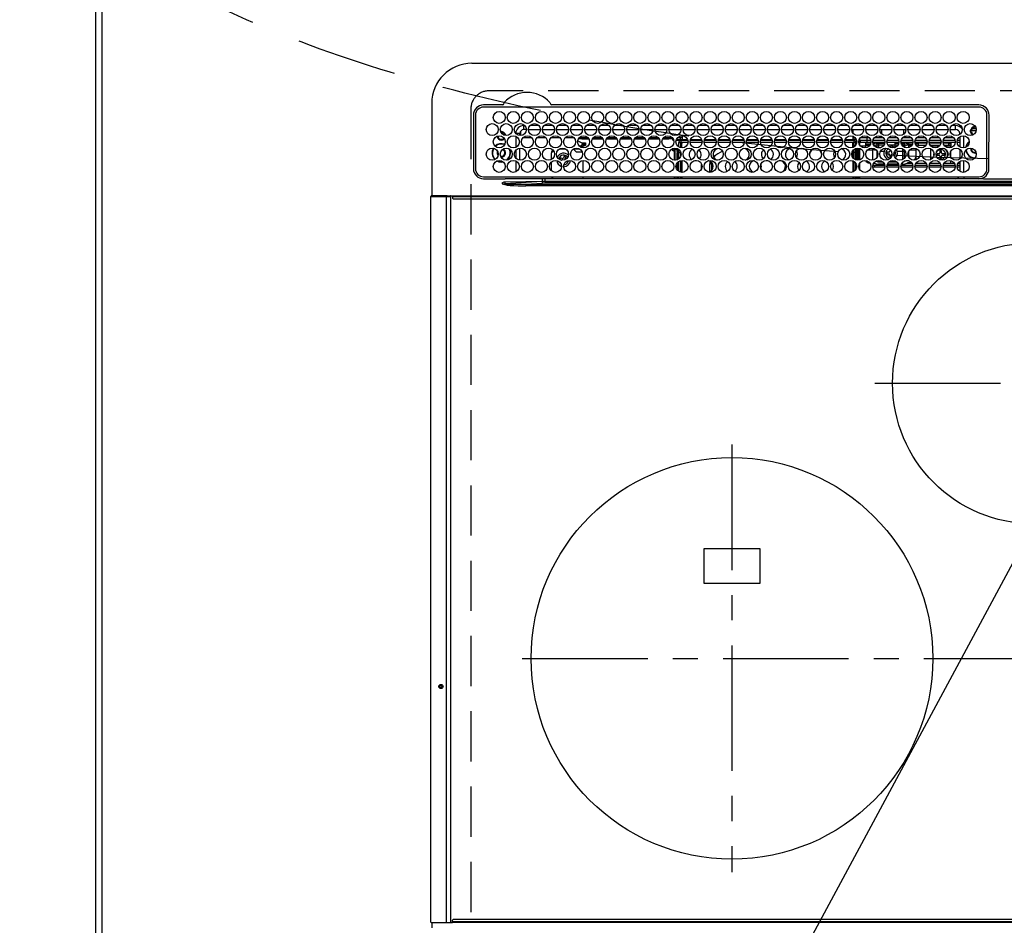
# Model space of a CAD drawing. Extents: x 84007 to 110129, y -10810 to -2410.
# Drawn here: x 99253 to 99743, y -4546 to -4095 of the extents above; entities that cross this region are included whole.
import ezdxf

# ---------------------------------------------------------------- set-up
doc = ezdxf.new("R2010")
doc.units = 0
doc.header["$LTSCALE"] = 50
doc.header["$MEASUREMENT"] = 0
doc.linetypes.add('CENTER', pattern=[2, 1.25, -0.25, 0.25, -0.25])
doc.linetypes.add('DASHED', pattern=[0.75, 0.5, -0.25])
doc.layers.get('0').update_dxf_attribs({"linetype": 'CONTINUOUS'})
for name, color, linetype in [('111-壁仕上', 3, 'CONTINUOUS'), ('126-甲板', 2, 'CONTINUOUS'), ('150-機器', 8, 'CONTINUOUS'), ('160-文字', 254, 'CONTINUOUS'), ('166-寸法B', 11, 'CONTINUOUS')]:
    doc.layers.add(name, color=color, linetype=linetype)
doc.styles.add('KH001', font='txt')
doc.dimstyles.new('KH1xx030', dxfattribs={"dimscale": 30, "dimtxt": 2, "dimasz": 0.6, "dimexe": 0.3, "dimexo": 1.2, "dimgap": 0.5, "dimtad": 3, "dimdec": 1, "dimdsep": 46, "dimlunit": 6, "dimtxsty": 'KH001', "dimblk": 'DOT', "dimcen": 1, "dimdle": 1, "dimclrd": 256, "dimclre": 256, "dimclrt": 256, "dimadec": 0, "dimazin": 0, "dimtfac": 1, "dimtdec": 1, "dimtix": 1, "dimtmove": 2, "dimatfit": 3, "dimldrblk": 'CLOSEDBLANK', "dimfxl": 1, "dimtolj": 1, "dimtzin": 0, "dimlwd": -1, "dimlwe": -1, "dimarcsym": 0})

# ---------------------------------------------------------------- blocks, each defined once
blk = doc.blocks.new('_Dot')
at = {"color": 0, "linetype": 'ByBlock', "lineweight": -2}
blk.add_line((-0.5, 0), (-1, 0), dxfattribs=at)
at = {"color": 0, "linetype": 'ByBlock', "const_width": 0.5}
blk.add_lwpolyline([(-0.25, 0, 1), (0.25, 0, 1)], format="xyb", close=True, dxfattribs=at)
blk = doc.blocks.new('*D101')
at = {"layer": '166-寸法B', "transparency": 16777216}
for p, q in [((99251.96, -4013.06), (98493.34, -4013.06)), ((98502.34, -4031.06), (98502.34, -4642.06)), ((99254.96, -4660.06), (98493.34, -4660.06))]:
    blk.add_line(p, q, dxfattribs=at)
at = {"layer": '166-寸法B', "transparency": 16777216, "xscale": 18, "yscale": 18, "zscale": 18}
for p, rotation in [((98502.34, -4013.06), 90), ((98502.34, -4660.06), 270)]:
    blk.add_blockref('_Dot', p, dxfattribs=dict(at, rotation=rotation))
at = {"layer": '166-寸法B', "transparency": 16777216, "insert": (98457.34, -4336.56), "char_height": 60, "attachment_point": 5, "rotation": 90, "style": 'KH001'}
blk.add_mtext('\\A1;647', dxfattribs=at)
blk = doc.blocks.new('_ClosedBlank')
at = {"color": 0, "linetype": 'ByBlock', "lineweight": -2}
for p, q in [((-1, 0.167), (0, 0)), ((-1, 0.167), (-1, -0.167)), ((0, 0), (-1, -0.167))]:
    blk.add_line(p, q, dxfattribs=at)
blk = doc.blocks.new('*D103')
at = {"layer": '166-寸法B', "transparency": 16777216}
for p, q in [((99251.96, -4010.06), (98358.34, -4010.06)), ((98367.34, -4028.06), (98367.34, -4642.06)), ((99254.96, -4660.06), (98358.34, -4660.06))]:
    blk.add_line(p, q, dxfattribs=at)
at = {"layer": '166-寸法B', "transparency": 16777216, "xscale": 18, "yscale": 18, "zscale": 18}
for p, rotation in [((98367.34, -4010.06), 90), ((98367.34, -4660.06), 270)]:
    blk.add_blockref('_Dot', p, dxfattribs=dict(at, rotation=rotation))
at = {"layer": '166-寸法B', "transparency": 16777216, "insert": (98322.34, -4335.06), "char_height": 60, "attachment_point": 5, "rotation": 90, "style": 'KH001'}
blk.add_mtext('\\A1;650', dxfattribs=at)

msp = doc.modelspace()

# ---------------------------------------------------------------- linework, layer by layer
at = {"layer": '111-壁仕上', "ltscale": 2}
msp.add_line((99290.96, -4010.06), (99290.96, -5318.49), dxfattribs=at)
at = {"layer": '126-甲板', "linetype": 'DASHED'}
for p, q in [((100028.77, -4130.06), (99486.77, -4130.06)), ((99477.77, -4139.06), (99477.77, -4583.06))]:
    msp.add_line(p, q, dxfattribs=at)
at = {"layer": '126-甲板'}
msp.add_lwpolyline([(99293.96, -4013.06), (99293.96, -4660.06), (102031.96, -4660.06), (102031.96, -3860.06), (100198.96, -3860.06)], dxfattribs=at)
at = {"layer": '126-甲板', "linetype": 'DASHED'}
msp.add_arc((99486.77, -4139.06), 9, 90, 180, dxfattribs=at)
at = {"layer": '150-機器', "color": 13, "linetype": 'Continuous'}
for p, q in [((99478.27, -4116.33), (100037.27, -4116.33)), ((99458.27, -4136.33), (99458.27, -4182.33)), ((99493.51, -4137.11), (99484.07, -4137.11)), ((99493.58, -4137.11), (99493.51, -4137.11)), ((99493.67, -4137.1), (99493.58, -4137.11)), ((99518.03, -4137.11), (99517.86, -4137.1)), ((99730.77, -4137.11), (99518.03, -4137.11)), ((99479.04, -4142.13), (99479.04, -4168.83)), ((99480.07, -4142.13), (99480.07, -4168.83)), ((99730.77, -4138.13), (99484.07, -4138.13)), ((99514.33, -4138.13), (99514.36, -4138.01)), ((99734.77, -4168.83), (99734.77, -4142.13)), ((99735.77, -4168.83), (99735.79, -4142.13)), ((99504.17, -4149.33), (99504.17, -4147.33)), ((99504.61, -4147.33), (99504.17, -4147.33)), ((99511.61, -4147.33), (99507.23, -4147.33)), ((99518.61, -4147.33), (99514.23, -4147.33)), ((99525.61, -4147.33), (99521.23, -4147.33)), ((99532.61, -4147.33), (99528.23, -4147.33)), ((99539.61, -4147.33), (99535.23, -4147.33)), ((99546.61, -4147.33), (99542.23, -4147.33)), ((99553.61, -4147.33), (99549.23, -4147.33)), ((99560.61, -4147.33), (99556.23, -4147.33)), ((99567.61, -4147.33), (99563.23, -4147.33)), ((99574.61, -4147.33), (99570.23, -4147.33)), ((99581.61, -4147.33), (99577.23, -4147.33)), ((99588.61, -4147.33), (99584.23, -4147.33)), ((99595.61, -4147.33), (99591.23, -4147.33)), ((99602.61, -4147.33), (99598.23, -4147.33)), ((99609.61, -4147.33), (99605.23, -4147.33)), ((99616.61, -4147.33), (99612.23, -4147.33)), ((99623.61, -4147.33), (99619.23, -4147.33)), ((99630.61, -4147.33), (99626.23, -4147.33)), ((99637.61, -4147.33), (99633.23, -4147.33)), ((99644.61, -4147.33), (99640.23, -4147.33)), ((99651.61, -4147.33), (99647.23, -4147.33)), ((99658.61, -4147.33), (99654.23, -4147.33)), ((99665.61, -4147.33), (99661.23, -4147.33)), ((99672.61, -4147.33), (99668.23, -4147.33)), ((99679.61, -4147.33), (99675.23, -4147.33)), ((99686.61, -4147.33), (99682.23, -4147.33)), ((99693.61, -4147.33), (99689.23, -4147.33)), ((99700.61, -4147.33), (99696.23, -4147.33)), ((99707.61, -4147.33), (99703.23, -4147.33)), ((99714.61, -4147.33), (99710.23, -4147.33)), ((99719.17, -4147.33), (99717.23, -4147.33)), ((99719.17, -4149.33), (99719.17, -4147.33)), ((99502.17, -4151.33), (99500.17, -4151.33)), ((99500.17, -4151.33), (99500.17, -4151.37)), ((99502.17, -4152.37), (99502.17, -4151.33)), ((99502.47, -4150.28), (99502.47, -4152.38)), ((99505.42, -4149.33), (99504.17, -4149.33)), ((99506.42, -4149.33), (99512.42, -4149.33)), ((99513.42, -4149.33), (99519.42, -4149.33)), ((99520.42, -4149.33), (99526.42, -4149.33)), ((99527.42, -4149.33), (99533.42, -4149.33)), ((99534.42, -4149.33), (99540.42, -4149.33)), ((99541.42, -4149.33), (99547.42, -4149.33)), ((99548.42, -4149.33), (99554.42, -4149.33)), ((99555.42, -4149.33), (99561.42, -4149.33)), ((99562.42, -4149.33), (99568.42, -4149.33)), ((99569.42, -4149.33), (99575.42, -4149.33)), ((99576.42, -4149.33), (99582.42, -4149.33)), ((99582.92, -4152.48), (99582.92, -4154.36)), ((99583.42, -4149.33), (99589.42, -4149.33)), ((99590.42, -4149.33), (99596.42, -4149.33)), ((99597.42, -4149.33), (99603.42, -4149.33)), ((99604.42, -4149.33), (99610.42, -4149.33)), ((99611.42, -4149.33), (99617.42, -4149.33)), ((99618.42, -4149.33), (99624.42, -4149.33)), ((99625.42, -4149.33), (99631.42, -4149.33)), ((99632.42, -4149.33), (99638.42, -4149.33)), ((99639.42, -4149.33), (99645.42, -4149.33)), ((99646.42, -4149.33), (99652.42, -4149.33)), ((99653.42, -4149.33), (99659.42, -4149.33)), ((99660.42, -4149.33), (99666.42, -4149.33)), ((99667.42, -4149.33), (99673.42, -4149.33)), ((99667.92, -4149.33), (99667.92, -4151.04)), ((99674.42, -4149.33), (99680.42, -4149.33)), ((99681.37, -4153.46), (99681.37, -4152.52)), ((99681.42, -4149.33), (99687.42, -4149.33)), ((99682.37, -4151.57), (99682.37, -4149.33)), ((99688.42, -4149.33), (99694.42, -4149.33)), ((99693.17, -4149.33), (99693.17, -4151.82)), ((99694.17, -4149.33), (99694.17, -4150.58)), ((99695.42, -4149.33), (99701.42, -4149.33)), ((99702.42, -4149.33), (99708.42, -4149.33)), ((99709.42, -4149.33), (99715.42, -4149.33)), ((99716.42, -4149.33), (99719.17, -4149.33)), ((99721.17, -4151.33), (99721.17, -4151.82)), ((99721.17, -4151.33), (99721.7, -4151.33)), ((99723.17, -4158.47), (99723.17, -4152.49)), ((99729.34, -4150.06), (99726.36, -4150.06)), ((99726.39, -4149.71), (99726.6, -4149.71)), ((99726.6, -4150.51), (99726.39, -4150.51)), ((99726.6, -4149.71), (99727.02, -4149.71)), ((99727.02, -4150.51), (99726.6, -4150.51)), ((99729.4, -4149.06), (99727.31, -4149.06)), ((99728.37, -4147.95), (99728.37, -4147.73)), ((99728.37, -4148.36), (99728.37, -4147.95)), ((99728.37, -4148.06), (99729.11, -4148.06)), ((99729.17, -4148.36), (99729.24, -4148.38)), ((99500.17, -4152.75), (99500.17, -4158.21)), ((99508.13, -4153.46), (99503.7, -4153.46)), ((99515.13, -4153.46), (99510.7, -4153.46)), ((99522.13, -4153.46), (99517.7, -4153.46)), ((99529.13, -4153.46), (99524.7, -4153.46)), ((99530.97, -4155.01), (99530.97, -4154.94)), ((99530.97, -4155.01), (99532.97, -4155.92)), ((99532.97, -4153.96), (99531.33, -4153.96)), ((99536.13, -4153.46), (99531.7, -4153.46)), ((99532.04, -4157.82), (99533.27, -4156.73)), ((99532.97, -4153.46), (99532.97, -4153.96)), ((99532.97, -4153.96), (99536.5, -4153.96)), ((99532.97, -4155.92), (99534.47, -4155.92)), ((99533.27, -4155.92), (99533.27, -4156.73)), ((99534.47, -4156.84), (99533.27, -4156.84)), ((99533.27, -4158.41), (99533.27, -4156.84)), ((99533.77, -4157.28), (99534.47, -4157.28)), ((99533.77, -4158.48), (99533.77, -4157.28)), ((99534.47, -4155.92), (99534.56, -4155.93)), ((99534.47, -4156.84), (99534.56, -4156.83)), ((99534.47, -4157.28), (99534.47, -4156.84)), ((99534.56, -4157.28), (99534.47, -4157.28)), ((99534.56, -4155.93), (99534.66, -4155.94)), ((99534.56, -4156.83), (99534.66, -4156.82)), ((99534.66, -4157.27), (99534.56, -4157.28)), ((99534.66, -4155.94), (99534.74, -4155.96)), ((99534.66, -4156.82), (99534.74, -4156.8)), ((99534.74, -4157.25), (99534.66, -4157.27)), ((99534.74, -4155.96), (99534.82, -4155.99)), ((99534.74, -4156.8), (99534.82, -4156.77)), ((99534.82, -4157.22), (99534.74, -4157.25)), ((99534.82, -4155.99), (99534.88, -4156.02)), ((99534.82, -4156.77), (99534.88, -4156.74)), ((99534.88, -4157.18), (99534.82, -4157.22)), ((99534.88, -4156.02), (99534.93, -4156.06)), ((99534.88, -4156.74), (99534.93, -4156.7)), ((99534.93, -4157.14), (99534.88, -4157.18)), ((99534.93, -4156.06), (99534.96, -4156.1)), ((99534.93, -4156.7), (99534.96, -4156.66)), ((99534.96, -4157.1), (99534.93, -4157.14)), ((99534.96, -4156.1), (99534.97, -4156.15)), ((99534.96, -4156.66), (99534.97, -4156.61)), ((99534.97, -4157.06), (99534.96, -4157.1)), ((99534.97, -4157.06), (99534.97, -4156.15)), ((99538.33, -4153.96), (99543.5, -4153.96)), ((99543.13, -4153.46), (99538.7, -4153.46)), ((99545.33, -4153.96), (99550.5, -4153.96)), ((99550.13, -4153.46), (99545.7, -4153.46)), ((99552.33, -4153.96), (99557.5, -4153.96)), ((99557.13, -4153.46), (99552.7, -4153.46)), ((99559.33, -4153.96), (99564.5, -4153.96)), ((99564.13, -4153.46), (99559.7, -4153.46)), ((99566.33, -4153.96), (99571.5, -4153.96)), ((99571.13, -4153.46), (99566.7, -4153.46)), ((99573.33, -4153.96), (99576.37, -4153.96)), ((99578.13, -4153.46), (99573.7, -4153.46)), ((99576.37, -4153.96), (99576.37, -4153.46)), ((99578.37, -4153.96), (99576.37, -4153.96)), ((99578.37, -4153.75), (99578.37, -4153.96)), ((99578.37, -4154.58), (99578.37, -4153.96)), ((99578.37, -4154.14), (99578.38, -4154.18)), ((99578.38, -4154.63), (99578.37, -4154.58)), ((99578.38, -4154.18), (99578.4, -4154.23)), ((99578.4, -4154.67), (99578.38, -4154.63)), ((99578.4, -4154.23), (99578.45, -4154.27)), ((99578.45, -4154.71), (99578.4, -4154.67)), ((99578.45, -4154.27), (99578.51, -4154.3)), ((99578.51, -4154.75), (99578.45, -4154.71)), ((99578.51, -4154.3), (99578.59, -4154.33)), ((99578.59, -4154.77), (99578.51, -4154.75)), ((99578.59, -4154.33), (99578.68, -4154.35)), ((99578.68, -4154.79), (99578.59, -4154.77)), ((99578.68, -4154.35), (99578.7, -4154.35)), ((99578.77, -4154.81), (99578.68, -4154.79)), ((99578.84, -4154.81), (99578.77, -4154.81)), ((99581.99, -4154.81), (99579.99, -4154.81)), ((99580.13, -4154.37), (99582.47, -4154.37)), ((99582.92, -4153.46), (99580.7, -4153.46)), ((99581.32, -4158.02), (99581.32, -4155.76)), ((99581.32, -4155.76), (99582.32, -4155.76)), ((99582.07, -4153.46), (99582.07, -4154.37)), ((99582.32, -4154.76), (99582.32, -4155.76)), ((99585.83, -4154.76), (99582.32, -4154.76)), ((99582.32, -4158.42), (99582.32, -4155.76)), ((99585.9, -4155.76), (99582.32, -4155.76)), ((99582.82, -4156.36), (99582.42, -4156.36)), ((99582.42, -4156.36), (99582.42, -4158.44)), ((99582.47, -4154.76), (99582.47, -4154.37)), ((99582.47, -4154.37), (99582.92, -4154.57)), ((99582.82, -4158.48), (99582.82, -4156.36)), ((99582.92, -4156.36), (99582.82, -4156.36)), ((99582.92, -4154.76), (99582.92, -4154.36)), ((99582.92, -4154.36), (99585.7, -4154.36)), ((99582.92, -4156.36), (99582.92, -4155.76)), ((99592.9, -4155.76), (99586.93, -4155.76)), ((99592.83, -4154.76), (99587, -4154.76)), ((99587.13, -4154.36), (99592.7, -4154.36)), ((99599.9, -4155.76), (99593.93, -4155.76)), ((99599.83, -4154.76), (99594, -4154.76)), ((99594.13, -4154.36), (99599.7, -4154.36)), ((99606.9, -4155.76), (99600.93, -4155.76)), ((99606.83, -4154.76), (99601, -4154.76)), ((99601.13, -4154.36), (99606.7, -4154.36)), ((99613.9, -4155.76), (99607.93, -4155.76)), ((99613.83, -4154.76), (99608, -4154.76)), ((99608.13, -4154.36), (99613.7, -4154.36)), ((99620.9, -4155.76), (99614.93, -4155.76)), ((99620.83, -4154.76), (99615, -4154.76)), ((99615.13, -4154.36), (99620.7, -4154.36)), ((99627.9, -4155.76), (99621.93, -4155.76)), ((99627.83, -4154.76), (99622, -4154.76)), ((99622.13, -4154.36), (99627.7, -4154.36)), ((99634.9, -4155.76), (99628.93, -4155.76)), ((99634.83, -4154.76), (99629, -4154.76)), ((99629.13, -4154.36), (99634.7, -4154.36)), ((99641.9, -4155.76), (99635.93, -4155.76)), ((99641.83, -4154.76), (99636, -4154.76)), ((99636.13, -4154.36), (99641.7, -4154.36)), ((99648.9, -4155.76), (99642.93, -4155.76)), ((99648.83, -4154.76), (99643, -4154.76)), ((99643.13, -4154.36), (99648.7, -4154.36)), ((99655.9, -4155.76), (99649.93, -4155.76)), ((99655.83, -4154.76), (99650, -4154.76)), ((99650.13, -4154.36), (99655.7, -4154.36)), ((99662.9, -4155.76), (99656.93, -4155.76)), ((99662.83, -4154.76), (99657, -4154.76)), ((99657.13, -4154.36), (99662.7, -4154.36)), ((99668.52, -4155.76), (99663.93, -4155.76)), ((99668.52, -4154.76), (99664, -4154.76)), ((99664.13, -4154.36), (99667.92, -4154.36)), ((99667.92, -4152.65), (99667.92, -4154.36)), ((99669.13, -4153.46), (99667.92, -4153.46)), ((99667.92, -4154.06), (99669.56, -4154.06)), ((99667.92, -4154.36), (99667.92, -4154.76)), ((99667.92, -4156.36), (99667.92, -4155.76)), ((99667.92, -4156.36), (99668.02, -4156.36)), ((99668.02, -4156.36), (99668.42, -4156.36)), ((99668.02, -4158.27), (99668.02, -4156.36)), ((99668.42, -4156.36), (99668.42, -4158.08)), ((99668.52, -4154.76), (99668.52, -4155.76)), ((99668.52, -4158.02), (99668.52, -4155.76)), ((99669.52, -4155.76), (99668.52, -4155.76)), ((99669.23, -4155.06), (99669.89, -4155.06)), ((99669.52, -4156.98), (99669.52, -4155.76)), ((99670.93, -4155.16), (99671.27, -4155.16)), ((99670.95, -4155.06), (99671.57, -4155.06)), ((99671.27, -4155.16), (99671.27, -4156.89)), ((99671.28, -4154.06), (99671.45, -4154.06)), ((99671.57, -4154.56), (99675.07, -4154.56)), ((99671.57, -4154.56), (99671.57, -4155.86)), ((99675.07, -4155.86), (99671.57, -4155.86)), ((99676.13, -4153.46), (99671.7, -4153.46)), ((99674.27, -4155.86), (99674.27, -4156.4)), ((99674.27, -4156.4), (99674.27, -4157.09)), ((99674.27, -4156.4), (99676.77, -4156.4)), ((99674.27, -4157.09), (99676.45, -4157.09)), ((99674.27, -4157.09), (99674.27, -4158.46)), ((99675.07, -4154.56), (99675.07, -4153.46)), ((99675.07, -4155.86), (99675.07, -4154.56)), ((99675.07, -4154.56), (99676.77, -4154.56)), ((99676.89, -4155.86), (99675.07, -4155.86)), ((99683.89, -4155.86), (99677.94, -4155.86)), ((99678.06, -4154.56), (99683.77, -4154.56)), ((99681.37, -4153.46), (99678.7, -4153.46)), ((99679.79, -4155.9), (99679.67, -4155.86)), ((99680.01, -4156), (99679.79, -4155.9)), ((99680.01, -4156), (99680.01, -4155.86)), ((99680.01, -4156.82), (99680.01, -4156)), ((99680.01, -4157.99), (99680.01, -4156.82)), ((99680.72, -4155.86), (99680.72, -4156.14)), ((99680.72, -4156.14), (99680.72, -4156.96)), ((99680.72, -4156.14), (99683.84, -4156.14)), ((99680.72, -4156.96), (99680.72, -4158.29)), ((99680.72, -4156.96), (99683.53, -4156.96)), ((99682.1, -4152.72), (99681.37, -4153.46)), ((99683.13, -4153.46), (99681.37, -4153.46)), ((99690.89, -4155.86), (99684.94, -4155.86)), ((99685.06, -4154.56), (99690.77, -4154.56)), ((99688.87, -4157.06), (99685.36, -4157.06)), ((99690.13, -4153.46), (99685.7, -4153.46)), ((99688.87, -4155.86), (99688.87, -4156.14)), ((99688.87, -4156.14), (99688.87, -4156.96)), ((99688.87, -4156.14), (99690.84, -4156.14)), ((99688.87, -4156.96), (99688.87, -4158.29)), ((99688.87, -4156.96), (99690.53, -4156.96)), ((99697.89, -4155.86), (99691.94, -4155.86)), ((99691.99, -4156.14), (99692.81, -4156.14)), ((99692.06, -4154.56), (99697.77, -4154.56)), ((99692.31, -4156.96), (99692.81, -4156.96)), ((99694.17, -4153.46), (99692.7, -4153.46)), ((99692.81, -4156.14), (99692.81, -4155.86)), ((99692.81, -4156.96), (99692.81, -4156.14)), ((99692.81, -4157.62), (99692.81, -4156.96)), ((99693.52, -4155.86), (99693.52, -4156)), ((99693.74, -4155.9), (99693.52, -4156)), ((99693.52, -4156), (99693.52, -4156.82)), ((99693.52, -4156.82), (99693.52, -4157.99)), ((99694.17, -4153.46), (99693.53, -4152.82)), ((99693.86, -4155.86), (99693.74, -4155.9)), ((99694.17, -4152.58), (99694.17, -4153.46)), ((99697.13, -4153.46), (99694.17, -4153.46)), ((99695.67, -4155.86), (99695.67, -4156.4)), ((99695.67, -4156.4), (99695.67, -4157.09)), ((99695.67, -4156.4), (99697.77, -4156.4)), ((99695.67, -4157.09), (99697.45, -4157.09)), ((99695.67, -4157.09), (99695.67, -4158.39)), ((99704.89, -4155.86), (99698.94, -4155.86)), ((99699.06, -4154.56), (99704.77, -4154.56)), ((99699.06, -4156.4), (99699.27, -4156.4)), ((99699.27, -4155.86), (99699.27, -4156.4)), ((99699.27, -4156.06), (99699.52, -4156.06)), ((99699.27, -4156.4), (99699.27, -4156.89)), ((99699.52, -4157.06), (99699.36, -4157.06)), ((99699.52, -4157.06), (99699.52, -4156.06)), ((99699.52, -4156.06), (99700.52, -4156.06)), ((99700.52, -4157.06), (99699.52, -4157.06)), ((99704.13, -4153.46), (99699.7, -4153.46)), ((99700.52, -4156.06), (99700.52, -4157.06)), ((99704.86, -4156.06), (99700.52, -4156.06)), ((99700.52, -4157.06), (99704.47, -4157.06)), ((99711.89, -4155.86), (99705.94, -4155.86)), ((99711.86, -4156.06), (99705.97, -4156.06)), ((99706.06, -4154.56), (99711.77, -4154.56)), ((99706.36, -4157.06), (99711.47, -4157.06)), ((99706.7, -4157.08), (99706.63, -4157.06)), ((99711.13, -4153.46), (99706.7, -4153.46)), ((99706.74, -4157.14), (99706.7, -4157.08)), ((99706.76, -4157.25), (99706.74, -4157.14)), ((99706.77, -4157.39), (99706.76, -4157.25)), ((99706.77, -4157.56), (99706.77, -4157.39)), ((99718.89, -4155.86), (99712.94, -4155.86)), ((99715.77, -4156.06), (99712.97, -4156.06)), ((99713.06, -4154.56), (99718.77, -4154.56)), ((99713.36, -4157.06), (99715.77, -4157.06)), ((99718.13, -4153.46), (99713.7, -4153.46)), ((99715.77, -4157.06), (99715.77, -4156.06)), ((99715.77, -4156.06), (99716.77, -4156.06)), ((99716.77, -4157.06), (99715.77, -4157.06)), ((99716.77, -4156.06), (99716.77, -4157.06)), ((99716.77, -4157.06), (99716.77, -4157.56)), ((99721.17, -4155.86), (99719.94, -4155.86)), ((99720.06, -4154.56), (99721.17, -4154.56)), ((99721.17, -4153.46), (99720.7, -4153.46)), ((99721.17, -4153.04), (99721.17, -4157.92)), ((99491.22, -4160.96), (99491.25, -4160.6)), ((99491.35, -4161.63), (99491.22, -4160.96)), ((99491.41, -4161.76), (99491.35, -4161.63)), ((99500.17, -4159.6), (99500.17, -4163.57)), ((99502.17, -4164.57), (99502.17, -4158.59)), ((99518.95, -4159.97), (99517.97, -4160.96)), ((99517.97, -4164.15), (99517.97, -4160.96)), ((99521.96, -4158.96), (99524.87, -4158.96)), ((99530.27, -4160.46), (99528.84, -4159.03)), ((99528.96, -4158.96), (99531.87, -4158.96)), ((99530.27, -4160.46), (99533.2, -4160.46)), ((99532.25, -4157.98), (99533.27, -4157.98)), ((99578.37, -4159.58), (99578.38, -4159.53)), ((99578.37, -4159.81), (99578.37, -4159.58)), ((99578.38, -4159.85), (99578.37, -4159.81)), ((99578.38, -4159.53), (99578.4, -4159.49)), ((99578.4, -4159.89), (99578.38, -4159.85)), ((99578.4, -4159.49), (99578.45, -4159.45)), ((99578.45, -4159.93), (99578.4, -4159.89)), ((99578.45, -4159.45), (99578.51, -4159.42)), ((99578.51, -4159.97), (99578.45, -4159.93)), ((99578.51, -4159.42), (99578.59, -4159.39)), ((99578.59, -4159.99), (99578.51, -4159.97)), ((99578.59, -4159.39), (99578.68, -4159.37)), ((99578.68, -4160.02), (99578.59, -4159.99)), ((99578.68, -4159.37), (99578.77, -4159.36)), ((99578.77, -4160.03), (99578.68, -4160.02)), ((99578.77, -4159.36), (99578.87, -4159.35)), ((99578.87, -4160.03), (99578.77, -4160.03)), ((99581.32, -4159.35), (99578.87, -4159.35)), ((99578.87, -4159.59), (99578.87, -4160.03)), ((99578.87, -4159.59), (99579.47, -4159.59)), ((99578.97, -4160.03), (99578.87, -4160.03)), ((99578.97, -4160.03), (99578.97, -4164.55)), ((99579.47, -4164.58), (99579.47, -4159.59)), ((99580.47, -4159.35), (99580.47, -4159.52)), ((99580.47, -4159.52), (99580.97, -4159.52)), ((99580.47, -4160.34), (99580.47, -4159.52)), ((99580.97, -4160.34), (99580.47, -4160.34)), ((99580.47, -4160.34), (99580.47, -4160.88)), ((99580.97, -4160.88), (99580.47, -4160.88)), ((99580.47, -4164.39), (99580.47, -4160.88)), ((99580.97, -4159.35), (99580.97, -4159.52)), ((99580.97, -4159.52), (99580.97, -4160.34)), ((99580.97, -4160.34), (99580.97, -4160.88)), ((99580.97, -4160.88), (99580.97, -4164.15)), ((99581.32, -4160.76), (99581.32, -4159.26)), ((99581.32, -4163.9), (99581.32, -4160.76)), ((99581.32, -4160.76), (99582.3, -4160.76)), ((99582.32, -4162.35), (99582.32, -4160.76)), ((99600.03, -4161.85), (99599.46, -4162.37)), ((99668.02, -4163.38), (99668.02, -4159.78)), ((99668.52, -4157.55), (99668.42, -4157.55)), ((99668.42, -4159.35), (99668.42, -4163.82)), ((99668.52, -4160.76), (99668.52, -4159.26)), ((99669.52, -4160.76), (99668.52, -4160.76)), ((99668.52, -4163.9), (99668.52, -4160.76)), ((99669.52, -4160.76), (99669.52, -4158.72)), ((99669.52, -4164.44), (99669.52, -4160.76)), ((99669.97, -4158.62), (99669.97, -4164.55)), ((99670.47, -4164.58), (99670.47, -4158.58)), ((99670.77, -4164.56), (99670.77, -4158.6)), ((99671.27, -4158.7), (99671.27, -4164.46)), ((99674.27, -4157.55), (99671.75, -4157.55)), ((99675.3, -4159.45), (99677.87, -4159.45)), ((99677.87, -4159.45), (99677.87, -4158.62)), ((99677.87, -4164.55), (99677.87, -4159.45)), ((99680.01, -4158.34), (99680.01, -4157.99)), ((99680.01, -4163.09), (99680.01, -4160.07)), ((99680.72, -4158.29), (99681.98, -4158.29)), ((99680.72, -4158.29), (99680.72, -4158.47)), ((99681.8, -4160.11), (99683.5, -4160.11)), ((99685.87, -4160.66), (99684.97, -4160.66)), ((99684.97, -4160.66), (99684.97, -4161.46)), ((99684.97, -4161.46), (99685.87, -4161.46)), ((99685.96, -4157.76), (99686.77, -4157.66)), ((99686.37, -4159.3), (99686.37, -4160.16)), ((99686.37, -4161.96), (99686.37, -4162.86)), ((99687.17, -4162.78), (99687.17, -4161.96)), ((99688.42, -4161.46), (99688.57, -4161.46)), ((99688.57, -4160.66), (99688.56, -4160.66)), ((99688.57, -4161.46), (99688.57, -4160.66)), ((99688.87, -4158.29), (99688.87, -4158.33)), ((99688.87, -4158.29), (99688.98, -4158.29)), ((99690.03, -4160.11), (99692.81, -4160.11)), ((99692.81, -4160.11), (99692.81, -4158.92)), ((99692.81, -4164.24), (99692.81, -4160.11)), ((99693.45, -4158.05), (99693.42, -4158.08)), ((99693.52, -4157.99), (99693.45, -4158.05)), ((99693.52, -4157.99), (99693.52, -4158.14)), ((99693.52, -4159.45), (99693.52, -4159.94)), ((99693.74, -4159.83), (99693.52, -4159.94)), ((99693.52, -4159.94), (99693.52, -4163.72)), ((99693.83, -4159.8), (99693.74, -4159.83)), ((99695.67, -4160.38), (99695.67, -4162.78)), ((99696.3, -4159.45), (99699.27, -4159.45)), ((99699.27, -4158.7), (99699.27, -4159.45)), ((99699.27, -4159.45), (99699.27, -4163.16)), ((99706.77, -4157.57), (99706.77, -4157.56)), ((99711.08, -4157.56), (99706.77, -4157.56)), ((99706.77, -4164.26), (99706.77, -4158.9)), ((99708.38, -4161.48), (99708.4, -4161.28)), ((99708.38, -4162.05), (99708.38, -4161.48)), ((99710.87, -4161.36), (99709.97, -4161.36)), ((99709.97, -4161.36), (99709.97, -4162.16)), ((99709.97, -4162.16), (99710.87, -4162.16)), ((99711.37, -4159.96), (99711.37, -4160.86)), ((99712.17, -4159.96), (99711.37, -4159.96)), ((99712.17, -4160.86), (99712.17, -4159.96)), ((99713.57, -4161.36), (99712.67, -4161.36)), ((99712.67, -4162.16), (99713.57, -4162.16)), ((99713.57, -4162.16), (99713.57, -4161.36)), ((99716.77, -4157.56), (99713.75, -4157.56)), ((99716.77, -4158.36), (99716.77, -4157.56)), ((99716.77, -4162.99), (99716.77, -4160.17)), ((99721.17, -4159.14), (99721.17, -4164.02)), ((99727.02, -4158.96), (99727.04, -4158.65)), ((99490.68, -4164.95), (99491.67, -4165.37)), ((99490.92, -4164.85), (99491.73, -4165.18)), ((99491.67, -4165.37), (99492.97, -4165.56)), ((99491.73, -4165.18), (99492.97, -4165.36)), ((99492.97, -4163.06), (99492.8, -4163.05)), ((99492.97, -4165.36), (99493.73, -4165.29)), ((99492.97, -4165.56), (99493.93, -4165.46)), ((99500.17, -4164.95), (99500.17, -4170.41)), ((99517.97, -4169.96), (99517.97, -4165.4)), ((99522.43, -4163.44), (99522.14, -4164.18)), ((99522.14, -4164.18), (99522.98, -4164.51)), ((99523.27, -4163.76), (99522.43, -4163.44)), ((99522.98, -4164.51), (99523.07, -4164.55)), ((99523.07, -4164.55), (99523.09, -4164.56)), ((99524.24, -4162.64), (99523.92, -4163.47)), ((99524.99, -4162.92), (99524.24, -4162.64)), ((99524.66, -4163.76), (99524.99, -4162.92)), ((99525.07, -4165.31), (99525.5, -4165.48)), ((99525.5, -4165.48), (99525.71, -4164.93)), ((99526.3, -4164.8), (99526.21, -4165.32)), ((99533.77, -4170.68), (99533.77, -4164.68)), ((99579.26, -4164.58), (99579.47, -4164.58)), ((99579.47, -4164.58), (99579.47, -4164.58)), ((99580.47, -4169.41), (99580.47, -4165.95)), ((99580.97, -4165.4), (99580.97, -4169.96)), ((99581.32, -4170.22), (99581.32, -4165.14)), ((99582.32, -4170.62), (99582.32, -4164.74)), ((99582.42, -4164.72), (99582.42, -4165.31)), ((99582.42, -4165.31), (99582.82, -4165.31)), ((99582.42, -4165.31), (99582.42, -4170.64)), ((99582.82, -4165.31), (99582.82, -4164.68)), ((99582.82, -4165.31), (99582.82, -4170.68)), ((99589.26, -4164.75), (99589.42, -4164.76)), ((99589.42, -4164.76), (99590.08, -4164.69)), ((99596.85, -4165.76), (99596.67, -4166.99)), ((99597.67, -4166.1), (99596.67, -4166.99)), ((99596.67, -4166.99), (99596.67, -4170.48)), ((99597.04, -4165.23), (99596.85, -4165.76)), ((99597.69, -4165.8), (99597.67, -4166.1)), ((99597.67, -4166.1), (99597.67, -4169.73)), ((99599.46, -4162.37), (99598.76, -4163.16)), ((99624.76, -4164.69), (99625.42, -4164.76)), ((99625.42, -4164.76), (99625.58, -4164.75)), ((99668.02, -4165.31), (99668.02, -4164.89)), ((99668.42, -4165.31), (99668.02, -4165.31)), ((99668.02, -4165.31), (99668.02, -4170.47)), ((99668.42, -4165.08), (99668.42, -4165.31)), ((99668.42, -4165.31), (99668.42, -4170.28)), ((99668.52, -4170.22), (99668.52, -4165.14)), ((99669.52, -4169.18), (99669.52, -4166.18)), ((99671.27, -4166.27), (99671.27, -4169.09)), ((99676.27, -4165.82), (99676.27, -4165.92)), ((99676.35, -4165.92), (99676.27, -4165.92)), ((99677.98, -4167.06), (99678.93, -4167.06)), ((99678.39, -4166.06), (99678.47, -4166.06)), ((99678.41, -4166.03), (99678.45, -4166.05)), ((99678.45, -4166.05), (99678.52, -4166.09)), ((99678.93, -4168.06), (99678.93, -4167.06)), ((99678.93, -4167.06), (99683.85, -4167.06)), ((99680.01, -4165.32), (99680.01, -4164.82)), ((99683.71, -4166.58), (99680.67, -4166.58)), ((99680.72, -4164.69), (99680.72, -4165.49)), ((99680.72, -4165.49), (99682.96, -4165.49)), ((99684.98, -4167.06), (99690.85, -4167.06)), ((99690.71, -4166.58), (99685.13, -4166.58)), ((99685.87, -4165.49), (99689.96, -4165.49)), ((99686.37, -4162.86), (99687.13, -4162.86)), ((99691.98, -4167.06), (99697.85, -4167.06)), ((99692.87, -4166.58), (99692.13, -4166.58)), ((99693.52, -4165.02), (99693.52, -4165.32)), ((99695.06, -4166.06), (99697.44, -4166.06)), ((99695.67, -4164.78), (99695.67, -4164.83)), ((99695.67, -4164.83), (99695.86, -4164.83)), ((99697.27, -4165.92), (99695.72, -4165.92)), ((99697.27, -4165.92), (99697.27, -4165.82)), ((99697.35, -4165.92), (99697.27, -4165.92)), ((99698.98, -4167.06), (99704.85, -4167.06)), ((99699.27, -4164.25), (99699.25, -4164.46)), ((99699.27, -4163.16), (99699.27, -4164.25)), ((99699.39, -4166.06), (99704.44, -4166.06)), ((99705.98, -4167.06), (99711.85, -4167.06)), ((99706.39, -4166.06), (99711.44, -4166.06)), ((99706.77, -4166.06), (99706.77, -4165.59)), ((99711.37, -4162.66), (99711.37, -4163.56)), ((99711.37, -4163.56), (99712.17, -4163.56)), ((99712.17, -4163.56), (99712.17, -4162.66)), ((99712.98, -4167.06), (99718.85, -4167.06)), ((99713.39, -4166.06), (99718.44, -4166.06)), ((99716.77, -4166.06), (99716.77, -4164.8)), ((99719.98, -4167.06), (99721.17, -4167.06)), ((99720.39, -4166.06), (99721.17, -4166.06)), ((99721.17, -4165.24), (99721.17, -4170.12)), ((99723.17, -4170.67), (99723.17, -4164.69)), ((99678.93, -4168.06), (99677.94, -4168.06)), ((99683.89, -4168.06), (99678.93, -4168.06)), ((99690.89, -4168.06), (99684.94, -4168.06)), ((99697.89, -4168.06), (99691.94, -4168.06)), ((99704.89, -4168.06), (99698.94, -4168.06)), ((99711.89, -4168.06), (99705.94, -4168.06)), ((99718.89, -4168.06), (99712.94, -4168.06)), ((99721.17, -4168.06), (99719.94, -4168.06)), ((99484.07, -4172.83), (99730.77, -4172.83)), ((99484.07, -4173.85), (99493.32, -4173.85)), ((99493.32, -4173.85), (99494.92, -4173.83)), ((99493.32, -4175.83), (99493.32, -4176.35)), ((99493.35, -4176.35), (99493.32, -4176.35)), ((99493.32, -4176.35), (99493.34, -4176.36)), ((99493.34, -4176.36), (99494.76, -4176.79)), ((99494.83, -4176.53), (99493.35, -4176.35)), ((99494.77, -4176.76), (99494.76, -4176.79)), ((99494.78, -4176.69), (99494.77, -4176.72)), ((99494.77, -4176.72), (99494.77, -4176.76)), ((99494.79, -4176.66), (99494.78, -4176.69)), ((99494.8, -4176.62), (99494.79, -4176.66)), ((99494.81, -4176.59), (99494.8, -4176.62)), ((99494.81, -4175.33), (99505.18, -4175.15)), ((99513.32, -4175.19), (99494.81, -4176.3)), ((99494.81, -4176.3), (99494.81, -4175.33)), ((99494.82, -4176.56), (99494.81, -4176.59)), ((99494.83, -4176.53), (99494.82, -4176.56)), ((99494.92, -4172.92), (99494.92, -4172.83)), ((99494.92, -4173.83), (99494.92, -4173.68)), ((99495.45, -4173.83), (99494.93, -4173.83)), ((99513.41, -4173.83), (99495.45, -4173.83)), ((99505.11, -4176.47), (99513.39, -4175.97)), ((99505.11, -4176.47), (100010.42, -4176.47)), ((99505.11, -4176.47), (99505.11, -4177.41)), ((99505.18, -4175.15), (99513.32, -4175.03)), ((99513.32, -4175.03), (99513.32, -4175.19)), ((99513.32, -4175.03), (99514.82, -4175.03)), ((99514.82, -4173.83), (99513.41, -4173.83)), ((99514.82, -4175.03), (99514.82, -4173.83)), ((99610.84, -4173.83), (99514.82, -4173.83)), ((99514.82, -4175.15), (99514.82, -4175.03)), ((99514.82, -4175.03), (99650.87, -4175.03)), ((99514.82, -4175.15), (100000.72, -4175.15)), ((99514.82, -4175.15), (99514.82, -4175.93)), ((100000.72, -4175.93), (99514.82, -4175.93)), ((99517.97, -4172.96), (99517.97, -4172.83)), ((99517.97, -4172.96), (99518.84, -4173.83)), ((99533.77, -4173.83), (99533.77, -4172.83)), ((99578.97, -4172.83), (99578.97, -4173.83)), ((99579.47, -4173.83), (99579.47, -4172.83)), ((99580.47, -4173.83), (99580.47, -4172.83)), ((99580.97, -4172.83), (99580.97, -4173.83)), ((99581.32, -4173.53), (99581.32, -4172.83)), ((99581.42, -4173.73), (99581.42, -4173.83)), ((99582.32, -4173.86), (99582.32, -4172.83)), ((99582.42, -4172.83), (99582.42, -4173.83)), ((99582.82, -4172.83), (99582.82, -4173.83)), ((99733.05, -4173.83), (99610.84, -4173.83)), ((99650.87, -4175.03), (99757.77, -4175.03)), ((99668.02, -4172.83), (99668.02, -4173.83)), ((99668.42, -4172.83), (99668.42, -4173.83)), ((99668.52, -4173.86), (99668.52, -4172.83)), ((99669.42, -4173.73), (99669.42, -4173.83)), ((99669.52, -4173.53), (99669.52, -4172.83)), ((99669.97, -4172.83), (99669.97, -4173.83)), ((99670.47, -4173.83), (99670.47, -4172.83)), ((99670.77, -4173.83), (99670.77, -4172.83)), ((99671.27, -4172.83), (99671.27, -4173.83)), ((99723.17, -4172.83), (99723.17, -4173.83)), ((99730.77, -4172.83), (99730.77, -4172.93)), ((99730.77, -4173.69), (99730.77, -4173.83)), ((99735.78, -4173.92), (99757.77, -4173.92)), ((100010.42, -4177.41), (99505.11, -4177.41)), ((99457.87, -4544.03), (99457.87, -4182.63)), ((99457.87, -4182.63), (99459.87, -4182.63)), ((99459.87, -4182.33), (99458.17, -4182.33)), ((99465.6, -4182.33), (99459.87, -4182.33)), ((99459.87, -4182.63), (99459.87, -4182.33)), ((99459.87, -4182.63), (99465.6, -4182.63)), ((99465.95, -4182.33), (99465.6, -4182.33)), ((99465.6, -4182.63), (99465.6, -4182.33)), ((99465.6, -4182.63), (99466.1, -4182.63)), ((99465.6, -4544.03), (99465.6, -4182.63)), ((99465.96, -4182.33), (99465.95, -4182.33)), ((99465.98, -4182.34), (99465.95, -4182.33)), ((99465.96, -4182.33), (99468.67, -4182.33)), ((99466.01, -4182.35), (99465.98, -4182.34)), ((99466.03, -4182.38), (99466.01, -4182.35)), ((99466.06, -4182.42), (99466.03, -4182.38)), ((99466.07, -4182.46), (99466.06, -4182.42)), ((99466.09, -4182.52), (99466.07, -4182.46)), ((99466.1, -4182.57), (99466.09, -4182.52)), ((99466.1, -4182.63), (99466.1, -4182.57)), ((99466.1, -4182.63), (99467.87, -4182.63)), ((99467.74, -4182.34), (99467.72, -4182.33)), ((99467.77, -4182.35), (99467.74, -4182.34)), ((99467.8, -4182.38), (99467.77, -4182.35)), ((99467.82, -4182.42), (99467.8, -4182.38)), ((99467.84, -4182.46), (99467.82, -4182.42)), ((99467.86, -4182.52), (99467.84, -4182.46)), ((99467.86, -4182.57), (99467.86, -4182.52)), ((99467.87, -4182.63), (99467.86, -4182.57)), ((99467.87, -4544.03), (99467.87, -4182.63)), ((99468.67, -4182.33), (100046.87, -4182.33)), ((99468.67, -4182.33), (99468.67, -4182.83)), ((100046.87, -4182.83), (99468.67, -4182.83)), ((99468.67, -4182.83), (99468.67, -4183.53)), ((99468.97, -4183.83), (100046.57, -4183.83)), ((99621.77, -4358.21), (99593.77, -4358.21)), ((99593.77, -4358.21), (99593.77, -4375.21)), ((99621.77, -4375.21), (99621.77, -4358.21)), ((99593.77, -4375.21), (99621.77, -4375.21)), ((99458.17, -4544.33), (99459.87, -4544.33)), ((99458.27, -4544.33), (99458.27, -4547)), ((99459.87, -4544.33), (99465.6, -4544.33)), ((99465.6, -4544.03), (99465.6, -4544.33)), ((99465.6, -4544.33), (99465.95, -4544.33)), ((99465.95, -4544.33), (99465.96, -4544.33)), ((99465.98, -4544.33), (99465.95, -4544.33)), ((99465.96, -4544.33), (99468.67, -4544.33)), ((99467.72, -4544.33), (99467.74, -4544.33)), ((99467.74, -4544.33), (99467.77, -4544.31)), ((99467.77, -4544.31), (99467.8, -4544.28)), ((99467.8, -4544.28), (99467.82, -4544.24)), ((99467.82, -4544.24), (99467.84, -4544.2)), ((99467.84, -4544.2), (99467.86, -4544.15)), ((99467.86, -4544.09), (99467.87, -4544.03)), ((99467.86, -4544.15), (99467.86, -4544.09)), ((99468.67, -4543.83), (99468.67, -4543.13)), ((99468.67, -4543.83), (100046.87, -4543.83)), ((99468.67, -4544.33), (99468.67, -4543.83)), ((100046.87, -4544.33), (99468.67, -4544.33)), ((100046.57, -4542.83), (99468.97, -4542.83))]:
    msp.add_line(p, q, dxfattribs=at)
at = {"layer": '150-機器', "color": 161, "linetype": 'CENTER'}
for p, q in [((99679, -4275.71), (99834.97, -4275.71)), ((99607.77, -4306.26), (99607.77, -4519.16)), ((99503.37, -4412.71), (100007.77, -4412.71))]:
    msp.add_line(p, q, dxfattribs=at)
at = {"layer": '150-機器', "color": 13, "linetype": 'Continuous'}
for points in [[(99493.32, -4176.35), (99494.81, -4176.3)], [(99494.76, -4176.79), (99495.8, -4176.99), (99497.27, -4177.16), (99499.14, -4177.28), (99501.4, -4177.37), (99504, -4177.4), (99505.11, -4177.41)], [(99494.83, -4176.53), (99495.86, -4176.58), (99497.31, -4176.61), (99499.18, -4176.61), (99501.42, -4176.57), (99504.01, -4176.51), (99505.11, -4176.47)], [(99514.82, -4175.15), (99513.32, -4175.19)], [(99514.82, -4175.93), (99513.39, -4175.97)]]:
    msp.add_lwpolyline(points, dxfattribs=at)
for centre, radius in [((99491.92, -4143.28), 3), ((99498.92, -4143.28), 3), ((99505.92, -4143.28), 3), ((99512.92, -4143.28), 3), ((99519.92, -4143.28), 3), ((99526.92, -4143.28), 3), ((99533.92, -4143.28), 3), ((99540.92, -4143.28), 3), ((99547.92, -4143.28), 3), ((99554.92, -4143.28), 3), ((99561.92, -4143.28), 3), ((99568.92, -4143.28), 3), ((99575.92, -4143.28), 3), ((99582.92, -4143.28), 3), ((99589.92, -4143.28), 3), ((99596.92, -4143.28), 3), ((99603.92, -4143.28), 3), ((99610.92, -4143.28), 3), ((99617.92, -4143.28), 3), ((99624.92, -4143.28), 3), ((99631.92, -4143.28), 3), ((99638.92, -4143.28), 3), ((99645.92, -4143.28), 3), ((99652.92, -4143.28), 3), ((99659.92, -4143.28), 3), ((99666.92, -4143.28), 3), ((99673.92, -4143.28), 3), ((99680.92, -4143.28), 3), ((99687.92, -4143.28), 3), ((99694.92, -4143.28), 3), ((99701.92, -4143.28), 3), ((99708.92, -4143.28), 3), ((99715.92, -4143.28), 3), ((99722.92, -4143.28), 3), ((99488.42, -4149.38), 3), ((99495.42, -4149.38), 3), ((99502.42, -4149.38), 3), ((99509.42, -4149.38), 3), ((99516.42, -4149.38), 3), ((99523.42, -4149.38), 3), ((99530.42, -4149.38), 3), ((99537.42, -4149.38), 3), ((99544.42, -4149.38), 3), ((99551.42, -4149.38), 3), ((99558.42, -4149.38), 3), ((99565.42, -4149.38), 3), ((99572.42, -4149.38), 3), ((99579.42, -4149.38), 3), ((99586.42, -4149.38), 3), ((99593.42, -4149.38), 3), ((99600.42, -4149.38), 3), ((99607.42, -4149.38), 3), ((99614.42, -4149.38), 3), ((99621.42, -4149.38), 3), ((99628.42, -4149.38), 3), ((99635.42, -4149.38), 3), ((99642.42, -4149.38), 3), ((99649.42, -4149.38), 3), ((99656.42, -4149.38), 3), ((99663.42, -4149.38), 3), ((99670.42, -4149.38), 3), ((99677.42, -4149.38), 3), ((99684.42, -4149.38), 3), ((99691.42, -4149.38), 3), ((99698.42, -4149.38), 3), ((99705.42, -4149.38), 3), ((99712.42, -4149.38), 3), ((99719.42, -4149.38), 3), ((99726.42, -4149.38), 3), ((99491.92, -4155.48), 3), ((99498.92, -4155.48), 3), ((99505.92, -4155.48), 3), ((99512.92, -4155.48), 3), ((99519.92, -4155.48), 3), ((99526.92, -4155.48), 3), ((99533.92, -4155.48), 3), ((99540.92, -4155.48), 3), ((99547.92, -4155.48), 3), ((99554.92, -4155.48), 3), ((99561.92, -4155.48), 3), ((99568.92, -4155.48), 3), ((99575.92, -4155.48), 3), ((99582.92, -4155.48), 3), ((99589.92, -4155.48), 3), ((99596.92, -4155.48), 3), ((99603.92, -4155.48), 3), ((99610.92, -4155.48), 3), ((99617.92, -4155.48), 3), ((99624.92, -4155.48), 3), ((99631.92, -4155.48), 3), ((99638.92, -4155.48), 3), ((99645.92, -4155.48), 3), ((99652.92, -4155.48), 3), ((99659.92, -4155.48), 3), ((99666.92, -4155.48), 3), ((99673.92, -4155.48), 3), ((99680.92, -4155.48), 3), ((99687.92, -4155.48), 3), ((99694.92, -4155.48), 3), ((99701.92, -4155.48), 3), ((99708.92, -4155.48), 3), ((99715.92, -4155.48), 3), ((99722.92, -4155.48), 3), ((99488.42, -4161.58), 3), ((99495.42, -4161.58), 3), ((99502.42, -4161.58), 3), ((99509.42, -4161.58), 3), ((99516.42, -4161.58), 3), ((99523.42, -4161.58), 3), ((99530.42, -4161.58), 3), ((99537.42, -4161.58), 3), ((99544.42, -4161.58), 3), ((99551.42, -4161.58), 3), ((99558.42, -4161.58), 3), ((99565.42, -4161.58), 3), ((99572.42, -4161.58), 3), ((99579.42, -4161.58), 3), ((99586.42, -4161.58), 3), ((99593.42, -4161.58), 3), ((99600.42, -4161.58), 3), ((99607.42, -4161.58), 3), ((99614.42, -4161.58), 3), ((99621.42, -4161.58), 3), ((99628.42, -4161.58), 3), ((99635.42, -4161.58), 3), ((99642.42, -4161.58), 3), ((99649.42, -4161.58), 3), ((99656.42, -4161.58), 3), ((99663.42, -4161.58), 3), ((99670.42, -4161.58), 3), ((99677.42, -4161.58), 3), ((99684.42, -4161.58), 3), ((99691.42, -4161.58), 3), ((99698.42, -4161.58), 3), ((99705.42, -4161.58), 3), ((99712.42, -4161.58), 3), ((99719.42, -4161.58), 3), ((99726.42, -4161.58), 3), ((99491.92, -4167.68), 3), ((99498.92, -4167.68), 3), ((99505.92, -4167.68), 3), ((99512.92, -4167.68), 3), ((99519.92, -4167.68), 3), ((99526.92, -4167.68), 3), ((99533.92, -4167.68), 3), ((99540.92, -4167.68), 3), ((99547.92, -4167.68), 3), ((99554.92, -4167.68), 3), ((99561.92, -4167.68), 3), ((99568.92, -4167.68), 3), ((99575.92, -4167.68), 3), ((99582.92, -4167.68), 3), ((99589.92, -4167.68), 3), ((99596.92, -4167.68), 3), ((99603.92, -4167.68), 3), ((99610.92, -4167.68), 3), ((99617.92, -4167.68), 3), ((99624.92, -4167.68), 3), ((99631.92, -4167.68), 3), ((99638.92, -4167.68), 3), ((99645.92, -4167.68), 3), ((99652.92, -4167.68), 3), ((99659.92, -4167.68), 3), ((99666.92, -4167.68), 3), ((99673.92, -4167.68), 3), ((99680.92, -4167.68), 3), ((99687.92, -4167.68), 3), ((99694.92, -4167.68), 3), ((99701.92, -4167.68), 3), ((99708.92, -4167.68), 3), ((99715.92, -4167.68), 3), ((99722.92, -4167.68), 3), ((99757.77, -4275.71), 70), ((99607.77, -4412.71), 100), ((99462.87, -4426.73), 1.04), ((99462.87, -4426.73), 0.643), ((99462.87, -4426.73), 0.0429)]:
    msp.add_circle(centre, radius, dxfattribs=at)
for centre, radius, start, end in [((99478.27, -4136.33), 20, 90, 180), ((99505.77, -4146.32), 15.45, 42.5616, 137.4384), ((99484.07, -4142.14), 5.03, 90.0492, 179.9508), ((99492.82, -4135.78), 1.58, 302.9347, 356.2949), ((99518.71, -4135.78), 1.57, 183.5909, 237.4553), ((99730.77, -4142.13), 5.02, 0, 90.0007), ((99484.07, -4142.13), 4, 90, 180), ((99730.77, -4142.13), 4, 0, 90), ((99504.17, -4151.33), 4, 90, 180), ((99719.17, -4151.33), 4, 36.3893, 90), ((99492.97, -4152.46), 2.1, 2.6763, 100.2734), ((99492.97, -4152.46), 1.75, 5.3114, 97.6396), ((99504.17, -4151.33), 2, 90, 180), ((99719.17, -4151.33), 2, 0, 90), ((99728.77, -4150.11), 2.41, 170.4514, 189.5486), ((99728.77, -4150.11), 2.2, 100.4757, 169.5243), ((99728.77, -4150.11), 2.2, 190.4757, 242.7376), ((99728.77, -4150.11), 1.8, 102.8697, 167.1303), ((99728.77, -4150.11), 1.8, 192.8697, 251.0077), ((99728.77, -4150.11), 2.41, 86.7819, 99.5486), ((99492.97, -4160.96), 4.6, 68.3311, 133.3728), ((99492.97, -4160.96), 4.4, 68.5075, 133.1964), ((99492.97, -4152.46), 2.1, 185.7005, 270), ((99492.97, -4152.46), 1.75, 183.4296, 270), ((99492.97, -4152.46), 1.75, 270, 318.258), ((99492.97, -4152.46), 2.1, 270, 315.9879), ((99582.32, -4155.76), 1, 90, 180), ((99668.52, -4155.76), 1, 0, 90), ((99670.47, -4154.56), 1.1, 0, 35.8453), ((99678, -4161.43), 5.03, 66.4236, 89.2709), ((99677.87, -4160.09), 3, 44.427, 79.4728), ((99680.69, -4154.43), 1.7, 246.5103, 271.176), ((99680.69, -4155.26), 1.7, 246.5177, 271.1686), ((99692.85, -4154.43), 1.7, 268.8237, 293.4902), ((99692.84, -4155.26), 1.7, 268.8312, 293.4827), ((99695.56, -4161.51), 5.11, 88.8262, 113.4876), ((99695.67, -4160.09), 3, 90, 135.573), ((99728.77, -4158.96), 4.6, 128.3299, 170.2137), ((99728.77, -4158.96), 4.4, 130.4168, 168.1268), ((99492.97, -4160.96), 4.6, 149.6975, 225.8883), ((99492.97, -4160.96), 4.4, 148.8905, 226.6953), ((99492.97, -4160.96), 2.1, 156.6037, 218.9822), ((99492.97, -4160.96), 1.75, 258.6737, 72.8084), ((99492.97, -4160.96), 2.1, 270, 65.9772), ((99492.97, -4160.96), 4.4, 304.5881, 26.8909), ((99492.97, -4160.96), 4.6, 308.6441, 22.8348), ((99519.97, -4160.96), 2, 133.6054, 180), ((99523.97, -4164.46), 3.4, 44.8298, 156.8129), ((99523.97, -4164.4), 2.36, 32.7379, 168.8092), ((99578.82, -4158.88), 0.707, 236.2436, 273.6871), ((99589.42, -4161.76), 3, 116.6744, 236.5588), ((99589.42, -4161.76), 3, 314.3995, 50.6781), ((99601.42, -4161.76), 3, 89.688, 250.1975), ((99608.96, -4174.39), 15.38, 112.5054, 131.9904), ((99613.42, -4161.76), 3, 289.8024, 90.3119), ((99625.42, -4161.76), 3, 129.3219, 225.6006), ((99625.42, -4161.76), 3, 303.441, 63.3255), ((99637.42, -4161.76), 3, 104.4832, 245.3817), ((99637.42, -4161.76), 3, 328.5285, 35.5344), ((99649.42, -4161.76), 3, 1.6938, 178.3062), ((99661.42, -4161.76), 3, 144.4656, 211.4715), ((99661.42, -4161.76), 3, 294.6181, 75.5167), ((99677.95, -4164.05), 4.6, 65.1108, 91.055), ((99680.72, -4157.29), 1, 224.427, 270), ((99686.77, -4161.06), 3.4, 133.2301, 251.8476), ((99686.7, -4161.03), 2.33, 114.0303, 180.7571), ((99686.74, -4161.07), 2.37, 179.6489, 268.8672), ((99685.87, -4160.16), 0.5, 270, 0), ((99685.87, -4161.96), 0.5, 0, 90), ((99686.77, -4161.06), 3.4, 51.8555, 90), ((99687.67, -4161.96), 0.5, 120.0676, 180), ((99686.96, -4161.08), 2.23, 317.6379, 28.4817), ((99686.77, -4161.06), 3.4, 313.8139, 33.36), ((99692.84, -4158.6), 1.5, 268.8003, 296.9763), ((99711.75, -4161.71), 2.35, 89.4893, 156.6168), ((99711.78, -4161.76), 2.4, 228.4974, 90.2081), ((99710.87, -4160.86), 0.5, 270, 0), ((99710.87, -4162.66), 0.5, 0, 90), ((99712.67, -4160.86), 0.5, 180, 270), ((99712.67, -4162.66), 0.5, 90, 180), ((99711.77, -4161.76), 3.4, 326.3964, 64.1253), ((99728.77, -4158.96), 4.6, 187.4356, 268.8406), ((99728.77, -4158.96), 4.4, 185.4014, 270), ((99728.77, -4158.96), 2.1, 170.0153, 286.2609), ((99728.77, -4158.96), 1.75, 180, 286.5106), ((99523.97, -4164.46), 3.4, 185.0081, 252.0113), ((99523.45, -4163.29), 0.5, 248.9188, 338.9188), ((99523.97, -4164.46), 3.4, 269.2455, 355.6965), ((99524, -4164.5), 2.35, 272.1739, 339.4622), ((99525.13, -4163.94), 0.5, 158.9188, 220.6476), ((99595.42, -4167.76), 3, 155.6507, 202.7376), ((99595.42, -4167.76), 3, 287.4494, 78.4551), ((99607.42, -4167.76), 3, 124.4292, 233.0385), ((99607.42, -4167.76), 3, 306.9615, 55.5708), ((99619.42, -4167.76), 3, 101.545, 252.5507), ((99619.42, -4167.76), 3, 337.2623, 24.3493), ((99631.42, -4167.76), 3, 283.6315, 93.9571), ((99643.42, -4167.76), 3, 137.6152, 220.4152), ((99643.42, -4167.76), 3, 296.4091, 67.1353), ((99655.42, -4167.76), 3, 112.8647, 243.5909), ((99655.42, -4167.76), 3, 319.5847, 42.3848), ((99676.15, -4163.98), 1.94, 202.0643, 273.4982), ((99680.57, -4162.06), 4.52, 243.0277, 271.1974), ((99678.36, -4168.35), 3.45, 61.3339, 71.7838), ((99680.69, -4163.98), 1.51, 243.0316, 271.1921), ((99692.85, -4164), 1.48, 270.8953, 297.0589), ((99692.96, -4162.06), 4.52, 268.8026, 296.9723), ((99695.57, -4169.35), 4.51, 88.8, 116.9734), ((99695.69, -4167.43), 1.51, 88.8001, 116.9717), ((99697.61, -4163.08), 1.66, 295.5931, 357.3916), ((99484.07, -4168.83), 5.03, 180.0499, 269.9501), ((99484.07, -4168.83), 4, 180, 270), ((99730.77, -4168.83), 4, 270, 0), ((99730.77, -4168.83), 5, 270, 0), ((99315.69, -3641.96), 562.64, 288.4029, 288.5635), ((99508.24, -4175.5), 13.45, 183.4239, 184.3709), ((99517.4, -4174.73), 4.09, 167.262, 184.1834), ((99522.54, -4174.7), 9.23, 183.0363, 187.9053), ((99519.97, -4172.96), 2, 180, 206.1934), ((99581.69, -4173.46), 0.376, 190.3009, 262.5948), ((99669.15, -4173.46), 0.376, 277.392, 349.7044), ((99719.17, -4171.83), 2, 270, 330), ((99735.8, -4130.52), 43.4, 266.3599, 269.9706), ((99458.17, -4182.63), 0.3, 90, 180), ((99468.97, -4183.53), 0.3, 180, 270), ((99458.17, -4544.03), 0.3, 180, 270), ((99468.97, -4543.13), 0.3, 90, 180)]:
    msp.add_arc(centre, radius, start, end, dxfattribs=at)
at = {"layer": '160-文字', "linetype": 'DASHED', "ltscale": 2}
msp.add_ellipse((99757.62, -3946.37), major_axis=(-534.89, 0), ratio=0.406974, dxfattribs=at)

# ---------------------------------------------------------------- dimensions: what is measured, and where the dimension line sits
at = {"layer": '166-寸法B'}
for base, p1, picture, middle in [((98367.34, -4660.06), (99287.96, -4010.06), '*D103', (98322.34, -4335.06)), ((98502.34, -4660.06), (99287.96, -4013.06), '*D101', (98457.34, -4336.56))]:
    dim = msp.add_linear_dim(base=base, p1=p1, p2=(99290.96, -4660.06), angle=90, dimstyle='KH1xx030', dxfattribs=at)
    dim.commit()
    dim.dimension.update_dxf_attribs({"geometry": picture, "text_midpoint": middle})

# ---------------------------------------------------------------- leaders
at = {"layer": '160-文字', "annotation_type": 0, "has_hookline": 1, "hookline_direction": 1}
for points, text_width in [([(100601.5, -4063.22), (100427.77, -5379.74), (100409.77, -5379.74)], 772.69), ([(99891.65, -4097.5), (99228.37, -5329.25), (99210.37, -5329.25)], 1004.16)]:
    msp.add_leader(points, dimstyle='KH1xx030', override={"dimgap": 0.5, "dimtad": 1}, dxfattribs=dict(at, text_width=text_width))

doc.saveas('drawing.dxf')
